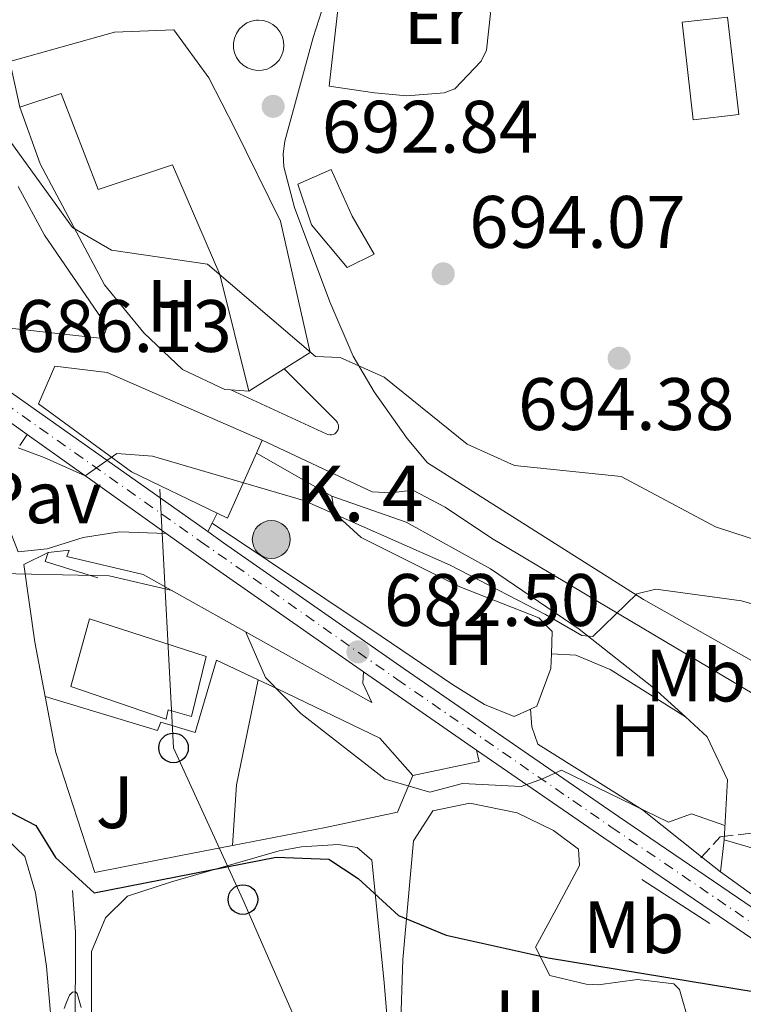
# Model space of a CAD drawing. Units: metres. Extents: x 583487 to 586923, y 4735877 to 4738233.
# Drawn here: x 585592 to 585689, y 4736320 to 4736453 of the extents above; entities that cross this region are included whole.
import ezdxf
from ezdxf.enums import TextEntityAlignment as Align

# ---------------------------------------------------------------- set-up
doc = ezdxf.new("R2010")
doc.units = ezdxf.units.M
doc.header["$MEASUREMENT"] = 0
for name, pattern in [('DGN Style 2', [1.7399219301090239, 1.043953158065414, -0.6959687720436097]), ('DGN Style 3', [2.435890702152634, 1.739921930109024, -0.6959687720436097]), ('DGN Style 4', [2.7856150101045474, 1.391937544087219, -0.6959687720436097, 0.001739921930109024, -0.6959687720436097])]:
    doc.linetypes.add(name, pattern=pattern)
for name, color, linetype, lineweight in [('Acequia sin especificar', 4, 'Continuous', 0), ('Barranco lineal', 142, 'DGN Style 3', 13), ('Carretera', 9, 'Continuous', 0), ('Cota de punto acotado terreno', 7, 'Continuous', 0), ('Curva de nivel directora', 30, 'Continuous', 30), ('Curva de nivel intermedia', 30, 'Continuous', 0), ('Edificio', 1, 'Continuous', 13), ('Eje de carretera', 7, 'DGN Style 4', 0), ('Etiqueta de uso rústico', 92, 'Continuous', 0), ('Hito kilométrico (PK) carretera', 7, 'Continuous', 0), ('Línea  de muro-pared o tapia', 1, 'Continuous', 13), ('Línea blanca (vial)', 7, 'Continuous', 13), ('Línea de asfalto', 7, 'Continuous', 13), ('Línea de cambio de uso (parcela vista)', 92, 'Continuous', 0), ('Línea de muro de contención', 1, 'Continuous', 13), ('Línea de pavimento', 1, 'Continuous', 0), ('Línea de zona ajardinada o verde público', 92, 'Continuous', 0), ('Línea telefónica', 7, 'Continuous', 0), ('Pavimento', 7, 'Continuous', 0), ('Pontón-alcantarilla (pasos de agua)', 1, 'DGN Style 2', 0), ('Poste telefónico', 7, 'Continuous', 0), ('Punto acotado terreno (símbolo)', 7, 'Continuous', 0), ('Texto de Punto Kilométrico carretera', 7, 'Continuous', 0), ('Zona ajardinada', 92, 'Continuous', 0)]:
    doc.layers.add(name, color=color, linetype=linetype, lineweight=lineweight)
doc.styles.add('Style-Arial', font='arial.ttf')

# ---------------------------------------------------------------- blocks, each defined once
blk = doc.blocks.new('5PATER')
at = {"layer": 'Punto acotado terreno (símbolo)', "linetype": 'Continuous', "lineweight": 0}
h = blk.add_hatch(color=51, dxfattribs=at)
edge = h.paths.add_edge_path()
edge.add_ellipse((0, 0), major_axis=(-0.1095731443231308, -0.1110710700762829), ratio=0.9994222409660317, start_angle=0, end_angle=360)
blk = doc.blocks.new('5PTT')
at = {"layer": 'Pontón-alcantarilla (pasos de agua)', "color": 7, "linetype": 'Continuous', "lineweight": 30}
blk.add_circle((2.382683753967285e-05, 4.306399822235108e-05), 0.1995000005932858, dxfattribs=at)
blk = doc.blocks.new('5HITCA')
at = {"layer": 'Edificio', "linetype": 'Continuous', "lineweight": 0}
h = blk.add_hatch(color=1, dxfattribs=at)
edge = h.paths.add_edge_path()
edge.add_arc((0, 0), 0.2558578010358639, 0, 360)
at = {"layer": 'Edificio', "color": 7, "linetype": 'Continuous', "lineweight": 0}
blk.add_circle((0, 0), 0.2558578010358639, dxfattribs=at)

msp = doc.modelspace()

# ---------------------------------------------------------------- linework, layer by layer
at = {"layer": 'Acequia sin especificar', "color": 4, "linetype": 'Continuous', "lineweight": 0}
msp.add_polyline3d([(585598.8399999999, 4736335.15, 672.570000000007), (585599.25, 4736329.52, 670.9499999999971), (585599.1799999997, 4736301.140000001, 666.9100000000036), (585599.5, 4736293.41, 665.5599999999977), (585599.4100000003, 4736283.58, 664.4799999999959), (585598.4900000002, 4736270.100000001, 663.4100000000036), (585598.6299999999, 4736259.16, 662.8699999999953), (585598.6299999999, 4736251.32, 661.5200000000041), (585597.0800000001, 4736226.119999999, 656.3999999999943), (585595.7599999999, 4736209.430000001, 654.5099999999948), (585594.5199999996, 4736202.34, 653.1600000000036), (585591.5700000003, 4736191.92, 651.8099999999977), (585588.5199999996, 4736180.289999999, 649.929999999993), (585583.7100000001, 4736168.52, 648.8500000000058), (585580.1100000005, 4736156.430000001, 647.5), (585574.2000000002, 4736144.199999999, 646.4199999999983), (585568.9299999997, 4736133.859999999, 645.070000000007), (585562.0199999996, 4736121.289999999, 643.9900000000052), (585555.0599999996, 4736113.25, 643.1900000000023)], dxfattribs=at)
at = {"layer": 'Barranco lineal', "color": 142, "linetype": 'DGN Style 3', "lineweight": 13}
msp.add_polyline3d([(585683.5499999998, 4736339.57, 678.9799999999959), (585686.1600000003, 4736342.380000001, 679.6499999999943), (585693.3300000001, 4736343.24, 680.8600000000006), (585702.7199999997, 4736346.300000001, 682.5), (585708.25, 4736347.65, 683.4100000000036)], dxfattribs=at)
at = {"layer": 'Carretera', "color": 9, "linetype": 'Continuous', "lineweight": 0}
msp.add_polyline3d([(585696.0499999997, 4736324.83, 677.1999999999971), (585670.469999998, 4736342.239999999, 679.0800000000017), (585653.3099999985, 4736354.090000001, 681.2299999999959), (585641.5699999994, 4736362.189999999, 682.0500000000029), (585638.0500000012, 4736364.640000001, 682.8399999999965), (585617.2100000003, 4736379.199999998, 684.2100000000064), (585611.4799999994, 4736383.279999999, 684.4600000000064), (585601.5799999975, 4736390.340000001, 685.1600000000036), (585599.4499999996, 4736391.869999999, 685.3000000000029), (585592.7500000007, 4736396.640000002, 685.7100000000064), (585586.480000001, 4736401.109999999, 686.0899999999965), (585569.9299999997, 4736411.7, 687.1399999999994), (585557.7800000013, 4736420.369999998, 687.4700000000012), (585549.2699999998, 4736424.190000001, 689.2299999999959), (585555.829999998, 4736424.55, 688.25), (585587.6700000024, 4736404.29, 686.1300000000047), (585588.2699999993, 4736403.91, 686.0899999999965), (585617.0699999996, 4736383.57, 684.3399999999965), (585619.2100000009, 4736382.060000001, 684.2100000000064), (585643.5599999987, 4736365.060000001, 682.0500000000029), (585672.4499999986, 4736345.119999998, 679.0800000000017), (585698.039999999, 4736327.699999999, 677.1999999999971)], dxfattribs=at)
at = {"layer": 'Curva de nivel directora', "color": 30, "linetype": 'Continuous', "lineweight": 30, "elevation": 675.0000000000001, "flags": 128}
msp.add_lwpolyline([(585538.8800000001, 4736357.060000001), (585575.6800000002, 4736353.380000004), (585593.9100000004, 4736343.920000001), (585596.5399999989, 4736339.58), (585601.7499999991, 4736334.830000001), (585626.3000000004, 4736339.660000001), (585633.3999999993, 4736339.380000002), (585637.369999999, 4736336.779999999), (585642.7800000004, 4736331.779999999), (585649.1900000009, 4736329.12), (585662.9699999985, 4736326.04), (585691.1399999985, 4736321.450000001)], dxfattribs=at)
at = {"layer": 'Curva de nivel intermedia', "color": 30, "linetype": 'Continuous', "lineweight": 0, "flags": 128}
for points, elevation in [([(585692.2400000005, 4736381.98), (585685.5199999993, 4736384.190000001), (585672.8000000011, 4736391.01), (585658.4199999999, 4736392.480000001), (585652.0400000007, 4736395.369999998), (585640.8700000015, 4736404.390000001), (585634.9100000003, 4736407.05), (585631.5900000011, 4736407.190000001), (585617.0199999999, 4736419.619999997), (585604.1200000007, 4736421.529999998), (585598.8500000001, 4736424.59), (585590.5399999997, 4736436.08), (585586.4500000017, 4736439.27), (585579.5500000016, 4736440.499999999), (585565.100000001, 4736440.289999999), (585550.7900000014, 4736438.189999999), (585543.6800000013, 4736437.850000001), (585536.7900000003, 4736439.079999999), (585530.2700000004, 4736441.86), (585524.0800000011, 4736445.419999998)], 690), ([(585591.5099999999, 4736394.850000001), (585595.01, 4736393.569999998), (585600.5399999999, 4736391.07), (585604.8400000003, 4736394.09), (585609.6100000002, 4736393.739999998), (585630.0300000008, 4736387.730000001), (585649.7600000009, 4736379.050000002), (585662.6100000008, 4736372.390000001), (585667.4900000002, 4736369.529999999), (585669.0000000013, 4736369.42), (585674.9000000021, 4736375.140000001), (585677.4600000014, 4736375.770000001), (585689.0100000006, 4736374.199999999), (585695.780000001, 4736372.27)], 685.0000000000001), ([(585583.9700000006, 4736385.679999999), (585587.0000000015, 4736377.930000001), (585603.800000001, 4736377.580000001), (585612.3000000014, 4736375.59)], 680), ([(585622.1500000019, 4736370.07), (585624.8499999997, 4736363.869999998), (585629.6399999997, 4736359), (585641.0100000001, 4736350.159999999), (585646.9900000015, 4736348.389999999), (585651.4200000016, 4736349.560000001), (585659.3000000005, 4736349.189999999), (585662.1799999995, 4736350.189999999), (585664.740000001, 4736351.369999998), (585679.1700000013, 4736344.34), (585682.2600000004, 4736345.499999999), (585686.7900000011, 4736343.900000001)], 680), ([(585597.7100000002, 4736319.220000001), (585598.1000000013, 4736320.17), (585598.4299999999, 4736321.02), (585598.8600000013, 4736321.429999999), (585599.2300000001, 4736321.46), (585599.4700000016, 4736321.23), (585599.7500000009, 4736320.289999999), (585600.0300000003, 4736319.359999998)], 670.0000000000001)]:
    msp.add_lwpolyline(points, dxfattribs=dict(at, elevation=elevation))
at = {"layer": 'Edificio', "color": 1, "linetype": 'Continuous', "lineweight": 13, "extrusion": (0.1279607922300338, 0.01459628808622926, 0.9916718126608047), "elevation": 144771.2441626429, "flags": 128}
msp.add_lwpolyline([(4639544.809704176, -1109305.676324575), (4639544.807815284, -1109299.464690616), (4639558.04309012, -1109299.464690616), (4639558.044979014, -1109305.676324575), (4639544.809704176, -1109305.676324575)], close=True, dxfattribs=at)
at = {"layer": 'Edificio', "color": 51, "linetype": 'Continuous', "lineweight": 13, "extrusion": (0.1279607922300338, 0.01459628808622926, 0.9916718126608047), "elevation": 144771.2441626429, "flags": 128}
msp.add_lwpolyline([(4639544.807815284, -1109299.464690616), (4639558.04309012, -1109299.464690616), (4639558.044979014, -1109305.676324575), (4639544.809704176, -1109305.676324575), (4639544.807815284, -1109299.464690616)], dxfattribs=at)
at = {"layer": 'Edificio', "color": 51, "linetype": 'Continuous', "lineweight": 13, "extrusion": (-0.04500301695792769, -0.02830378424743958, 0.9985858121673664), "elevation": -159719.4603080939, "flags": 128}
msp.add_lwpolyline([(-3697582.742774145, 3013116.080388701), (-3697582.742774145, 3013110.437437345)], dxfattribs=at)
at = {"layer": 'Edificio', "color": 51, "linetype": 'Continuous', "lineweight": 13, "extrusion": (0.02758381117373874, 0.06233224853310847, 0.99767420742141), "elevation": 312076.4929394441, "flags": 128}
msp.add_lwpolyline([(1381170.919175413, -4557562.661297307), (1381170.919175413, -4557560.754100412)], dxfattribs=at)
at = {"layer": 'Edificio', "color": 51, "linetype": 'Continuous', "lineweight": 13, "extrusion": (-0.01633627455533217, 0.08334820400351114, 0.9963865730844842), "elevation": 385894.8070524636, "flags": 128}
msp.add_lwpolyline([(-1485690.092398616, -4518870.989525602), (-1485684.598017671, -4518863.10105439), (-1485683.345136517, -4518864.042961401)], dxfattribs=at)
at = {"layer": 'Edificio', "color": 1, "linetype": 'Continuous', "lineweight": 13}
for points in [[(585617.2000000002, 4736444.76, 696.8399999999965), (585620.7199999997, 4736437.939999999, 696.029999999999), (585626.8600000005, 4736425.439999999, 695.7599999999948), (585630.8899999997, 4736407.720000001, 694.9499999999971), (585627.3700000001, 4736405.5, 694.7200000000012), (585622.5999999996, 4736402.5, 694.4199999999983), (585618.7199999997, 4736418.230000001, 695.4900000000052), (585612.3300000001, 4736433.029999999, 695.2200000000012), (585602.29, 4736429.689999999, 697.9199999999983), (585597.3200000003, 4736442.65, 697.6499999999943), (585591.7400000002, 4736440.810000001, 694.4199999999983), (585590.3899999997, 4736446.99, 694.9499999999971), (585604.4900000002, 4736450.930000001, 696.8399999999965), (585612.5, 4736451.26, 697.1100000000006)], [(585639.4900000002, 4736420.970000001, 696.0800000000017), (585635.8700000001, 4736419.16, 696.0800000000017), (585631.04, 4736424.949999999, 695.8099999999977), (585629.2000000002, 4736430.439999999, 695.8099999999977), (585633.7100000001, 4736432.380000001, 696.0800000000017), (585636.5499999998, 4736426.119999999, 696.0800000000017)], [(585623.6299999999, 4736394.130000001, 694.279999999999), (585619.75, 4736385.359999999, 694.9499999999971), (585618.3399999999, 4736386.039999999, 694.8699999999953), (585606.8200000003, 4736391.609999999, 694.1499999999943), (585594.25, 4736400.810000001, 692.529999999999), (585596.4500000002, 4736405.859999999, 692.529999999999), (585603.5199999996, 4736405, 692.529999999999), (585624.4000000004, 4736395.869999999, 694.1499999999943)], [(585616.8700000001, 4736366.730000001, 682.0099999999948), (585614.9000000004, 4736358.609999999, 682.0099999999948), (585611.7199999997, 4736359.51, 684.4400000000023), (585611.4600000001, 4736358.24, 684.4400000000023), (585598.5999999996, 4736362.640000001, 684.7100000000064), (585601.1500000004, 4736371.77, 684.7100000000064)]]:
    msp.add_polyline3d(points, close=True, dxfattribs=at)
at = {"layer": 'Edificio', "color": 51, "linetype": 'Continuous', "lineweight": 13}
for points in [[(585591.7400000002, 4736440.810000001, 694.4199999999983), (585590.3899999997, 4736446.99, 694.9499999999971), (585604.4900000002, 4736450.930000001, 696.8399999999965), (585612.5, 4736451.26, 697.1100000000006), (585617.2000000002, 4736444.76, 696.8399999999965), (585620.7199999997, 4736437.939999999, 696.029999999999), (585626.8600000005, 4736425.439999999, 695.7599999999948), (585630.8899999997, 4736407.720000001, 694.9499999999971), (585627.3700000001, 4736405.5, 694.7200000000012)], [(585622.5999999996, 4736402.5, 694.4199999999983), (585618.7199999997, 4736418.230000001, 695.4900000000052), (585612.3300000001, 4736433.029999999, 695.2200000000012), (585602.29, 4736429.689999999, 697.9199999999983), (585597.3200000003, 4736442.65, 697.6499999999943), (585591.7400000002, 4736440.810000001, 694.4199999999983)], [(585635.8700000001, 4736419.16, 696.0800000000017), (585631.04, 4736424.949999999, 695.8099999999977), (585629.2000000002, 4736430.439999999, 695.8099999999977), (585633.7100000001, 4736432.380000001, 696.0800000000017), (585636.5499999998, 4736426.119999999, 696.0800000000017), (585639.4900000002, 4736420.970000001, 696.0800000000017), (585635.8700000001, 4736419.16, 696.0800000000017)], [(585618.3399999999, 4736386.039999999, 694.8699999999953), (585606.8200000003, 4736391.609999999, 694.1499999999943), (585594.25, 4736400.810000001, 692.529999999999), (585596.4500000002, 4736405.859999999, 692.529999999999), (585603.5199999996, 4736405, 692.529999999999), (585624.4000000004, 4736395.869999999, 694.1499999999943)], [(585614.9000000004, 4736358.609999999, 682.0099999999948), (585611.7199999997, 4736359.51, 684.4400000000023), (585611.4600000001, 4736358.24, 684.4400000000023), (585598.5999999996, 4736362.640000001, 684.7100000000064), (585601.1500000004, 4736371.77, 684.7100000000064), (585616.8700000001, 4736366.730000001, 682.0099999999948), (585614.9000000004, 4736358.609999999, 682.0099999999948)]]:
    msp.add_polyline3d(points, dxfattribs=at)
at = {"layer": 'Eje de carretera', "color": 7, "linetype": 'DGN Style 4', "lineweight": 0}
msp.add_polyline3d([(585554.949999999, 4736423.16, 688.25), (585587.3500000001, 4736402.550000002, 686.0899999999967), (585616.1200000013, 4736382.230000002, 684.3300000000017), (585642.5700000002, 4736363.640000002, 682.0500000000029), (585671.4699999989, 4736343.7, 679.0800000000017), (585697.0500000005, 4736326.280000002, 677.1999999999972)], dxfattribs=at)
at = {"layer": 'Línea  de muro-pared o tapia', "color": 1, "linetype": 'Continuous', "lineweight": 13, "elevation": 694.1900000000023, "flags": 128}
msp.add_lwpolyline([(585633.4500000002, 4736443.640000001), (585634.7300000004, 4736455.15)], dxfattribs=at)
at = {"layer": 'Línea  de muro-pared o tapia', "color": 1, "linetype": 'Continuous', "lineweight": 13, "extrusion": (0.2350763582131769, -0.2669707454855823, 0.9345938833868443), "elevation": -1126177.018020413, "flags": 128}
msp.add_lwpolyline([(3569552.639392444, 2960780.245952211), (3569548.777827026, 2960787.04912151), (3569549.892675611, 2960787.723815986)], dxfattribs=at)
at = {"layer": 'Línea  de muro-pared o tapia', "color": 1, "linetype": 'Continuous', "lineweight": 13, "extrusion": (0.03996273774687217, -0.2448024152837802, 0.9687490681611015), "elevation": -1135413.707104434, "flags": 128}
msp.add_lwpolyline([(1341034.360336681, 4437193.664449749), (1341037.188405255, 4437193.543502891), (1341036.750545648, 4437192.696874895)], dxfattribs=at)
at = {"layer": 'Línea  de muro-pared o tapia', "color": 1, "linetype": 'Continuous', "lineweight": 13, "extrusion": (-0.01945451034949849, -0.0461695556732829, 0.9987441585090714), "elevation": -229387.1940011689, "flags": 128}
msp.add_lwpolyline([(-1299464.721444717, 4586367.926197622), (-1299464.721444716, 4586362.537078954)], dxfattribs=at)
at = {"layer": 'Línea  de muro-pared o tapia', "color": 1, "linetype": 'Continuous', "lineweight": 13, "extrusion": (0.04146331451752248, -0.02702154670529398, 0.9987745639346622), "elevation": -103019.9933324604, "flags": 128}
msp.add_lwpolyline([(4287841.918826592, 2092773.207558318), (4287841.918826592, 2092762.296508871)], dxfattribs=at)
at = {"layer": 'Línea  de muro-pared o tapia', "color": 1, "linetype": 'Continuous', "lineweight": 13}
for points in [[(585591.54, 4736430.130000001, 690.7200000000012), (585595.0700000003, 4736423.550000001, 690.179999999993), (585602.8200000003, 4736412.26, 689.3699999999953), (585603.4500000002, 4736410.939999999, 689.3699999999953), (585602.9400000004, 4736409.609999999, 689.3699999999953)], [(585686.6799999997, 4736341.980000001, 682.0899999999965), (585691.0099999999, 4736340.710000001, 682.6300000000047), (585707.1799999997, 4736345.560000001, 682.6300000000047), (585711.1399999997, 4736330.15, 681.279999999999), (585718.79, 4736319.32, 679.1300000000047), (585715.0599999996, 4736317.17, 677.779999999999)]]:
    msp.add_polyline3d(points, dxfattribs=at)
at = {"layer": 'Línea blanca (vial)', "color": 7, "linetype": 'Continuous', "lineweight": 13, "extrusion": (0.1182442517246824, 0.08228555497255811, 0.9895692923575026), "elevation": 459659.004685422, "flags": 128}
msp.add_lwpolyline([(3553244.677419327, -3152738.410233031), (3553209.860805902, -3152753.125905963), (3553209.206178204, -3152753.404226938), (3553176.060343767, -3152765.552138668)], dxfattribs=at)
at = {"layer": 'Línea blanca (vial)', "color": 7, "linetype": 'Continuous', "lineweight": 13, "extrusion": (0.08789933603753163, 0.03867675854704845, 0.9953782271440613), "elevation": 235344.2239458589, "flags": 128}
msp.add_lwpolyline([(4099429.760539372, -2432213.231835053), (4099436.37720812, -2432209.274829286), (4099452.735827372, -2432198.340997559)], dxfattribs=at)
at = {"layer": 'Línea blanca (vial)', "color": 7, "linetype": 'Continuous', "lineweight": 13, "extrusion": (0.555266822950427, 0.7487723283971534, 0.3619651303057311), "elevation": 3871891.149579445, "flags": 128}
msp.add_lwpolyline([(2350843.428874725, -1502703.062148409), (2350868.841139087, -1502701.077577929), (2350875.87397851, -1502700.702118649)], dxfattribs=at)
at = {"layer": 'Línea blanca (vial)', "color": 7, "linetype": 'Continuous', "lineweight": 13, "extrusion": (0.5612833091901401, 0.7671078090132676, 0.310655204648868), "elevation": 3962223.14305542, "flags": 128}
msp.add_lwpolyline([(2324171.050586812, -1294239.939565696), (2324185.308258856, -1294238.666581853), (2324189.595756386, -1294238.340445496)], dxfattribs=at)
at = {"layer": 'Línea blanca (vial)', "color": 7, "linetype": 'Continuous', "lineweight": 13}
for points in [[(585611.4799999989, 4736383.28, 684.5599999999977), (585601.579999997, 4736390.340000002, 685.1600000000037), (585599.4499999991, 4736391.87, 685.300000000003), (585592.7500000002, 4736396.640000002, 685.7100000000064)], [(585617.069999999, 4736383.570000002, 684.3399999999967), (585619.2100000003, 4736382.060000002, 684.2100000000064), (585643.5599999982, 4736365.060000001, 682.0500000000029), (585672.449999998, 4736345.119999999, 679.0800000000017), (585698.0399999986, 4736327.7, 677.1999999999972), (585718.5500000007, 4736313.310000001, 675.5800000000017), (585720.8999999977, 4736311.710000002, 675.3200000000071)], [(585725.3700000002, 4736304.420000001, 674.6000000000058), (585716.5599999992, 4736310.430000002, 675.5800000000017), (585696.0499999991, 4736324.83, 677.1999999999972), (585670.4699999975, 4736342.24, 679.0800000000017), (585653.3099999981, 4736354.090000001, 680.8399999999967)]]:
    msp.add_polyline3d(points, dxfattribs=at)
at = {"layer": 'Línea de asfalto', "color": 7, "linetype": 'Continuous', "lineweight": 13, "extrusion": (0.04184754400923801, 0.0818756294927611, 0.9957636086720378), "elevation": 412982.4597709133, "flags": 128}
msp.add_lwpolyline([(1634126.791777838, -4464905.054346859), (1634126.791777838, -4464903.531783232)], dxfattribs=at)
at = {"layer": 'Línea de asfalto', "color": 7, "linetype": 'Continuous', "lineweight": 13, "extrusion": (0.04355488514897699, 0.08410598522392439, 0.9955044727318771), "elevation": 424545.9543092581, "flags": 128}
msp.add_lwpolyline([(1658021.41672017, -4454998.781839544), (1658021.41672017, -4454997.514874668)], dxfattribs=at)
at = {"layer": 'Línea de asfalto', "color": 7, "linetype": 'Continuous', "lineweight": 13}
for points in [[(585719.3799999978, 4736346.470000002, 681.7500000000001), (585709.3299999984, 4736352.990000002, 681.7500000000001), (585703.9100000003, 4736358.330000001, 682.1499999999944), (585696.2500000005, 4736362.850000001, 682.320000000007), (585675.8200000008, 4736374.380000002, 685.0700000000071), (585646.6999999986, 4736392.850000001, 688.5800000000017), (585643.9499999994, 4736396.119999999, 689.0599999999977), (585639.4899999979, 4736402.42, 689.4600000000064), (585636.6600000004, 4736407.220000002, 690.2200000000014), (585633.5500000012, 4736414.560000001, 691.1799999999931), (585628.769999998, 4736427.28, 692.550000000003), (585627.3099999984, 4736432.74, 692.5000000000001), (585627.2300000002, 4736434.510000001, 692.5599999999977), (585627.4699999995, 4736436.220000001, 692.6499999999944), (585631.2899999993, 4736450.230000001, 692.8800000000048), (585632.9099999998, 4736455.24, 693.3399999999967), (585635.8700000015, 4736461.240000002, 693.3200000000071), (585639.3899999995, 4736466.670000001, 693.429999999993), (585644.0499999999, 4736472.630000002, 693.7700000000043), (585648.4699999989, 4736475.2, 693.8899999999994), (585657.3299999969, 4736475.7, 694.4199999999984)], [(585623.73, 4736445.77, 693.1199999999953), (585623.0599999971, 4736445.87, 693.1000000000058), (585622.4200000024, 4736446.109999999, 693.0800000000017), (585621.8500000001, 4736446.470000002, 693.0500000000029), (585621.3599999984, 4736446.940000001, 693.0200000000042), (585620.9699999972, 4736447.500000002, 692.9799999999959), (585620.699999999, 4736448.120000001, 692.9499999999972), (585620.5499999992, 4736448.78, 692.9199999999984), (585620.5499999992, 4736449.460000002, 692.8899999999994), (585620.6700000021, 4736450.130000004, 692.8600000000009), (585620.9299999992, 4736450.760000001, 692.8399999999965), (585621.3099999992, 4736451.320000002, 692.820000000007), (585621.7899999976, 4736451.800000002, 692.8099999999978), (585622.3599999998, 4736452.170000001, 692.8000000000029), (585622.9899999978, 4736452.430000001, 692.8000000000029), (585623.6600000006, 4736452.550000001, 692.8099999999978), (585623.9299999988, 4736452.560000002, 692.820000000007), (585624.6099999984, 4736452.49, 692.8399999999965), (585625.2600000009, 4736452.290000002, 692.8600000000009), (585625.850000001, 4736451.960000001, 692.8899999999994), (585626.3699999996, 4736451.529999999, 692.9199999999984), (585626.7899999976, 4736450.99, 692.9499999999972), (585627.1000000006, 4736450.390000002, 692.9799999999959), (585627.2800000015, 4736449.730000001, 693.0200000000042), (585627.3299999986, 4736449.060000001, 693.0500000000029), (585627.239999997, 4736448.380000004, 693.0800000000017), (585627.02, 4736447.740000002, 693.1000000000058), (585626.6800000003, 4736447.160000003, 693.1199999999953), (585626.230000001, 4736446.65, 693.1300000000048), (585625.6799999991, 4736446.240000002, 693.1399999999996), (585625.0699999988, 4736445.95, 693.1399999999996), (585624.4099999995, 4736445.790000002, 693.1300000000048), (585623.73, 4736445.77, 693.1199999999953)], [(585627.370000001, 4736405.5, 689.6499999999943), (585634.4400000009, 4736398.45, 689.1399999999994), (585634.5799999973, 4736398.250000002, 689.1600000000036), (585634.6700000011, 4736398.03, 689.1600000000036), (585634.7199999981, 4736397.790000001, 689.1600000000036), (585634.7100000014, 4736397.550000002, 689.1600000000036), (585634.6499999987, 4736397.310000001, 689.1399999999994), (585634.5399999992, 4736397.100000001, 689.1100000000006), (585634.3899999994, 4736396.91, 689.0800000000019), (585634.1999999996, 4736396.760000001, 689.0399999999936), (585633.9800000004, 4736396.66, 689), (585633.7500000002, 4736396.600000001, 688.9600000000065), (585633.510000001, 4736396.590000001, 688.9199999999983), (585633.2699999998, 4736396.640000002, 688.8800000000047), (585633.0500000007, 4736396.74, 688.8399999999967), (585620.1999999983, 4736402.680000001, 688.0399999999936)], [(585624.3999999983, 4736395.869999999, 688.3000000000029), (585639.2499999988, 4736388.910000001, 688.8399999999967), (585641.7499999999, 4736388.779999999, 688.6199999999953), (585644.7199999982, 4736389.160000001, 688.570000000007), (585649.0599999991, 4736386.860000002, 688.100000000006), (585655.3199999997, 4736382.67, 687.229999999996), (585669.6600000006, 4736374.120000001, 685.3399999999967), (585698.3400000002, 4736357.07, 682.3699999999953), (585701.8999999987, 4736354.930000001, 682.100000000006), (585704.3099999982, 4736353.020000001, 682.100000000006), (585707.2699999998, 4736349.430000001, 681.5599999999977), (585708.2499999988, 4736347.650000001, 681.3500000000058)]]:
    msp.add_polyline3d(points, dxfattribs=at)
at = {"layer": 'Línea de cambio de uso (parcela vista)', "color": 92, "linetype": 'Continuous', "lineweight": 0}
for points in [[(585634.7300000004, 4736455.15, 693.6499999999943), (585638.9400000004, 4736462.82, 693.6499999999943), (585642.7000000002, 4736466.050000001, 694.0500000000029), (585645.0599999996, 4736467.210000001, 694.1900000000023), (585649.2599999999, 4736467.380000001, 693.9199999999983), (585652.1799999997, 4736463.66, 693.9199999999983), (585654.0700000003, 4736458.880000001, 693.9199999999983), (585655.1799999997, 4736453.430000001, 693.9199999999983), (585654.6600000003, 4736448.52, 694.1499999999943), (585653.9400000004, 4736447.01, 694.1900000000023), (585650.4000000004, 4736443.27, 694.1900000000023), (585648.9199999999, 4736442.74, 694.1900000000023), (585643.9000000004, 4736442.33, 694.3500000000058), (585639.5300000003, 4736442.730000001, 694.1900000000023), (585633.4500000002, 4736443.640000001, 693.3800000000047)], [(585633.7800000003, 4736388.34, 685.3300000000017), (585634.1399999997, 4736386.029999999, 685.3300000000017), (585637.7699999996, 4736382.77, 685.3300000000017), (585651.0599999996, 4736376.09, 684.7899999999936), (585661.7100000001, 4736371.92, 684.5200000000041), (585663.5099999999, 4736370.07, 684.5200000000041), (585663.3899999997, 4736367.050000001, 684.3999999999943)], [(585660.5800000001, 4736359.609999999, 683.4400000000023), (585658.3600000005, 4736358.630000001, 683.4400000000023), (585654.3600000005, 4736360.230000001, 683.4400000000023), (585650.0800000001, 4736362.930000001, 683.4400000000023), (585640.4400000004, 4736369.439999999, 683.5399999999936), (585617.6500000004, 4736384.689999999, 684.7899999999936)], [(585663.3899999997, 4736367.050000001, 684.3999999999943), (585663.3099999996, 4736365.08, 684.320000000007), (585661.4299999997, 4736359.99, 683.4400000000023), (585660.5800000001, 4736359.609999999, 683.4400000000023)], [(585663.3899999997, 4736367.050000001, 682.0899999999965), (585666.7000000002, 4736366.880000001, 682.0899999999965), (585671.3099999996, 4736364.939999999, 681.8600000000006), (585681.4699999997, 4736358.550000001, 681.0099999999948)], [(585686.1900000004, 4736337.66, 679.3899999999994), (585683.6500000004, 4736339.680000001, 679.6499999999943), (585675.6900000004, 4736346.029999999, 680.4700000000012), (585661.5499999998, 4736354.9, 681.5500000000029), (585660.75, 4736357.210000001, 681.279999999999), (585660.5800000001, 4736359.609999999, 681.279999999999)], [(585643.0700000003, 4736316.220000001, 673.7299999999959), (585643.3799999999, 4736325.83, 674.5399999999936), (585644.8300000001, 4736341.859999999, 676.6999999999971), (585647.4199999999, 4736345.869999999, 677.2299999999959), (585652.3899999997, 4736346.92, 677.2299999999959), (585658.79, 4736345.609999999, 677.2299999999959), (585663.6900000004, 4736343.220000001, 677.2299999999959), (585667.04, 4736340.720000001, 677.2299999999959), (585667.1799999997, 4736338.52, 677.2299999999959), (585664.0599999996, 4736332.619999999, 676.6999999999971), (585661.25, 4736327.5, 675.0800000000017), (585663.1799999997, 4736323.66, 674.5399999999936), (585668.0800000001, 4736322.52, 674.3099999999977), (585669.7100000001, 4736322.430000001, 674.2700000000041)], [(585498.5499999998, 4736310.49, 668.25), (585501.1900000004, 4736319.83, 670.4100000000036), (585502.9800000004, 4736324.430000001, 671.070000000007), (585506.8600000005, 4736332.710000001, 671.9199999999983), (585508.4000000004, 4736334.609999999, 672.029999999999), (585513.0300000003, 4736336.560000001, 672.0200000000041), (585523.9699999997, 4736337.480000001, 672.2700000000041), (585544.3300000001, 4736340.060000001, 672.3000000000029), (585568.5999999996, 4736342.15, 672.570000000007), (585584.04, 4736344.01, 672.8399999999965), (585588.7999999998, 4736343.189999999, 672.8399999999965), (585592.4199999999, 4736339.74, 672.8399999999965), (585593.8499999996, 4736334.810000001, 672.3300000000017), (585595.3600000005, 4736324.880000001, 670.7200000000012), (585596.3700000001, 4736312.850000001, 669.1600000000036)], [(585641.6500000004, 4736312.970000001, 672.029999999999), (585640.8499999996, 4736322.730000001, 674.0500000000029), (585639.2100000001, 4736339.220000001, 675.5399999999936), (585637.2000000002, 4736340.960000001, 675.5399999999936), (585634.6500000004, 4736341.369999999, 675.2700000000041), (585629.7000000002, 4736341.039999999, 674.7599999999948), (585626.7100000001, 4736340.49, 674.4600000000064), (585612.1900000004, 4736336.32, 673.6499999999943), (585606.25, 4736334.359999999, 672.570000000007), (585603.3099999996, 4736331.449999999, 672.3000000000029), (585601.4000000004, 4736326.92, 671.2899999999936), (585601.3899999997, 4736318.07, 669.8800000000047)], [(585669.7100000001, 4736322.430000001, 674.2700000000041), (585675, 4736323.119999999, 674.2899999999936), (585679.8899999997, 4736322.550000001, 674.3000000000029), (585680.6500000004, 4736321.800000001, 674.2700000000041), (585682.0700000003, 4736316.930000001, 673.8600000000006)]]:
    msp.add_polyline3d(points, dxfattribs=at)
at = {"layer": 'Línea de muro de contención', "color": 1, "linetype": 'Continuous', "lineweight": 13, "extrusion": (0.08258255483925765, -0.006193691614421015, 0.9965649802297925), "elevation": 19713.39603325689, "flags": 128}
msp.add_lwpolyline([(4766935.988301178, -228898.4637823807), (4766935.988301178, -228900.8788186117)], dxfattribs=at)
at = {"layer": 'Línea de muro de contención', "color": 1, "linetype": 'Continuous', "lineweight": 13, "extrusion": (0.02006471591645291, -0.0114457837603157, 0.9997331650041947), "elevation": -41773.26490555593, "flags": 128}
msp.add_lwpolyline([(4404259.424785652, 1837699.316531915), (4404259.424785652, 1837687.62809746)], dxfattribs=at)
at = {"layer": 'Línea de muro de contención', "color": 1, "linetype": 'Continuous', "lineweight": 13, "flags": 128}
for points, elevation in [([(585598.0800000001, 4736380.189999999), (585608.3799999999, 4736377.789999999), (585639.2000000002, 4736360.52)], 681.7700000000041), ([(585686.6799999997, 4736341.980000001), (585686.1900000004, 4736337.66)], 679.929999999993)]:
    msp.add_lwpolyline(points, dxfattribs=dict(at, elevation=elevation))
at = {"layer": 'Línea de muro de contención', "color": 1, "linetype": 'Continuous', "lineweight": 13, "extrusion": (0.1293108140100536, -0.7659196342277217, 0.6297982433164848), "elevation": -3551502.353403029, "flags": 128}
msp.add_lwpolyline([(1365930.254715612, 2880441.864042588), (1365943.050514467, 2880442.314632935), (1365952.951565007, 2880443.009829472)], dxfattribs=at)
at = {"layer": 'Línea de muro de contención', "color": 1, "linetype": 'Continuous', "lineweight": 13, "extrusion": (0.580522885571795, 0.8053555087674149, 0.1199820145912511), "elevation": 4154521.442293099, "flags": 128}
msp.add_lwpolyline([(2294441.702536857, -501410.0758684884), (2294422.053015234, -501410.0758684884), (2294406.301272981, -501412.2415129623)], dxfattribs=at)
at = {"layer": 'Línea de muro de contención', "color": 1, "linetype": 'Continuous', "lineweight": 13}
for points in [[(585591.7400000002, 4736440.810000001, 691.529999999999), (585594.4900000002, 4736433.16, 691.2599999999948), (585603.1799999997, 4736416.84, 690.179999999993), (585608.4800000004, 4736410.369999999, 689.9100000000036), (585613.6699999999, 4736405.41, 689.9100000000036), (585619.3600000005, 4736402.74, 689.6399999999994), (585620.2000000002, 4736402.680000001, 689.570000000007)], [(585575.8200000003, 4736416.619999999, 689.6399999999994), (585580.3700000001, 4736413.67, 688.8300000000017), (585586.3200000003, 4736411.460000001, 689.1000000000058), (585602.9400000004, 4736409.609999999, 688.8300000000017)], [(585633.7800000003, 4736388.34, 688.0200000000041), (585643.8099999996, 4736384.850000001, 688.0200000000041), (585655.2000000002, 4736378.550000001, 686.4100000000036), (585667.1500000004, 4736370.41, 685.0599999999977), (585677.1500000004, 4736362.5, 683.1699999999983), (585681.4699999997, 4736358.550000001, 682.529999999999)], [(585595.5700000003, 4736380.730000001, 681.279999999999), (585592.29, 4736379.130000001, 680.75), (585593.75, 4736368.640000001, 679.3999999999943), (585595.1500000004, 4736361.289999999, 679.2599999999948)], [(585595.1500000004, 4736361.289999999, 679.2599999999948), (585596.5999999996, 4736353.75, 679.1300000000047), (585601.8499999996, 4736337.560000001, 678.320000000007), (585613.2199999997, 4736339.83, 678.320000000007), (585620.3899999997, 4736341.210000001, 678.5099999999948)], [(585681.4699999997, 4736358.550000001, 682.529999999999), (585684.3899999997, 4736355.880000001, 682.0899999999965), (585687.1200000001, 4736350.08, 681.5500000000029), (585686.6799999997, 4736341.980000001, 681.5500000000029)]]:
    msp.add_polyline3d(points, dxfattribs=at)
at = {"layer": 'Línea de pavimento', "color": 1, "linetype": 'Continuous', "lineweight": 0, "extrusion": (-0.1262001285745639, -0.1831139122293658, 0.9749578568819371), "elevation": -940533.4606107135, "flags": 128}
msp.add_lwpolyline([(-2205604.361515016, 4126386.247734146), (-2205604.361515016, 4126388.091344735)], dxfattribs=at)
at = {"layer": 'Línea de pavimento', "color": 1, "linetype": 'Continuous', "lineweight": 0, "extrusion": (0.06528753435511084, -0.1749213181315328, 0.9824154265487474), "elevation": -789585.4491214833, "flags": 128}
msp.add_lwpolyline([(2204864.490635848, 4158274.857604936), (2204863.864318235, 4158273.411497661), (2204864.127367672, 4158270.519283112)], dxfattribs=at)
at = {"layer": 'Línea de pavimento', "color": 1, "linetype": 'Continuous', "lineweight": 0, "elevation": 681.2299999999959, "flags": 128}
msp.add_lwpolyline([(585653.3099999996, 4736354.09), (585653.6600000003, 4736352.539999999), (585644.7400000002, 4736350.66)], dxfattribs=at)
at = {"layer": 'Línea de pavimento', "color": 1, "linetype": 'Continuous', "lineweight": 0}
for points in [[(585611.4800000004, 4736383.279999999, 684.4600000000064), (585605.1799999997, 4736383.529999999, 683.6499999999943), (585600.2699999996, 4736382.75, 682.7400000000052), (585595.4500000002, 4736381.25, 681.7100000000064), (585591.5199999996, 4736380.810000001, 681.2200000000012), (585590.1500000004, 4736384.430000001, 682.029999999999), (585585.5, 4736385.27, 682.570000000007)], [(585623.8700000001, 4736363.57, 679.3300000000017), (585618.25, 4736366.210000001, 679.6100000000006), (585615.4000000004, 4736356.449999999, 679.6100000000006), (585610.7400000002, 4736357.83, 679.6100000000006), (585610.3099999996, 4736356.720000001, 679.6100000000006), (585595.1500000004, 4736361.289999999, 679.3399999999965)], [(585623.8700000001, 4736363.57, 679.3300000000017), (585626.4699999997, 4736362.34, 680.1499999999943), (585640.2599999999, 4736355.680000001, 681.5), (585644.7400000002, 4736350.66, 681.2299999999959)]]:
    msp.add_polyline3d(points, dxfattribs=at)
at = {"layer": 'Línea de zona ajardinada o verde público', "color": 92, "linetype": 'Continuous', "lineweight": 0, "elevation": 679.3300000000017, "flags": 128}
msp.add_lwpolyline([(585623.8700000001, 4736363.57), (585620.9600000001, 4736349.390000001), (585620.3899999997, 4736341.210000001)], dxfattribs=at)
at = {"layer": 'Línea telefónica', "color": 7, "linetype": 'Continuous', "lineweight": 0}
msp.add_polyline3d([(585846.4499999983, 4735905.880000001, 601.8000000000029), (585827.4200000024, 4735923.369999999, 604.0099999999948), (585762.6099999989, 4735991.189999999, 615.1499999999943), (585738.899999998, 4736018.659999999, 619.6000000000058), (585710.2299999996, 4736062.5, 625.8600000000006), (585682.1800000004, 4736096.990000002, 638.9400000000023), (585659.7399999992, 4736125.050000002, 648.820000000007), (585668.4613846432, 4736150.434013195, 650.2771999999968), (585671.5900000001, 4736159.54, 650.8000000000029), (585669.1800000005, 4736207.069999999, 657.8999999999943), (585657.3299999974, 4736241.560000001, 660.5500000000029), (585646.109999999, 4736273.710000001, 665.2100000000064), (585637.3899999995, 4736298.26, 668.7599999999948), (585621.8099999982, 4736333.92, 674.4700000000012), (585612.4600000005, 4736354.380000001, 679.4799999999959), (585610.61, 4736389.259999999, 684.7899999999936)], dxfattribs=at)

# ---------------------------------------------------------------- block references
at = {"layer": 'Hito kilométrico (PK) carretera', "color": 7, "linetype": 'Continuous', "lineweight": 0, "xscale": 10, "yscale": 10, "zscale": 10}
msp.add_blockref('5HITCA', (585625.6400000014, 4736382.49, 684.6399999999994), dxfattribs=at)
at = {"layer": 'Poste telefónico', "color": 7, "linetype": 'Continuous', "lineweight": 0, "xscale": 10, "yscale": 10, "zscale": 10}
for p in [(585612.4600000005, 4736354.380000001, 679.4799999999959), (585621.8099999982, 4736333.92, 674.4700000000012)]:
    msp.add_blockref('5PTT', p, dxfattribs=at)
at = {"layer": 'Punto acotado terreno (símbolo)', "color": 7, "linetype": 'Continuous', "lineweight": 0, "xscale": 10, "yscale": 10, "zscale": 10}
for p in [(585625.8899999991, 4736440.920000001, 692.839999999997), (585648.8199999998, 4736418.33, 694.070000000007), (585672.5199999994, 4736406.939999999, 694.3800000000047), (585637.3199999998, 4736367.33, 682.4999999999995)]:
    msp.add_blockref('5PATER', p, dxfattribs=at)

# ---------------------------------------------------------------- texts
at = {"layer": 'Cota de punto acotado terreno', "color": 7, "linetype": 'Continuous', "lineweight": 0, "style": 'Style-Arial'}
for s, p in [('692.84', (585632.4499999997, 4736434.670000001, 692.8399999999965)), ('694.07', (585652.3200000004, 4736421.83, 694.070000000007)), ('686.13', (585591.1700000025, 4736407.790000001, 686.1300000000047)), ('694.38', (585658.8999999987, 4736397.260000001, 694.3800000000047)), ('682.50', (585640.8200000004, 4736370.83, 682.5))]:
    msp.add_text(s, height=7.000000000000002, dxfattribs=at).set_placement(p)
at = {"layer": 'Etiqueta de uso rústico', "color": 92, "linetype": 'Continuous', "lineweight": 0, "style": 'Style-Arial'}
for s, p in [('Er', (585648.1254566084, 4736452.850010002, 693.8600000000006)), ('H', (585612.3016459872, 4736414.010010001, 689.9499999999971)), ('H', (585652.2116459886, 4736369.070010003, 684.0800000000017)), ('Mb', (585682.8502462442, 4736364.140010001, 683.5399999999936)), ('H', (585674.6916459878, 4736356.720010001, 681.1999999999971)), ('Mb', (585674.4902462425, 4736330.20001, 676.1399999999994)), ('H', (585659.1816459901, 4736318.19001, 674.0800000000017))]:
    msp.add_text(s, height=7.000000000000002, dxfattribs=at).set_placement(p, align=Align.MIDDLE_CENTER)
at = {"layer": 'Pavimento', "color": 7, "linetype": 'Continuous', "lineweight": 0, "style": 'Style-Arial'}
msp.add_text('Pav', height=7.000000000000002, dxfattribs=at).set_placement((585594.565706257, 4736388.190009999, 682.7299999999959), align=Align.MIDDLE_CENTER)
at = {"layer": 'Texto de Punto Kilométrico carretera', "color": 7, "linetype": 'Continuous', "lineweight": 0, "style": 'Style-Arial'}
msp.add_text('K. 4', height=7.5, dxfattribs=at).set_placement((585628.7699999985, 4736384.940000001, 684.8600000000006))
at = {"layer": 'Zona ajardinada', "color": 92, "linetype": 'Continuous', "lineweight": 0, "style": 'Style-Arial'}
msp.add_text('J', height=7.000000000000002, dxfattribs=at).set_placement((585604.5369051375, 4736347.060010002, 678.8999999999943), align=Align.MIDDLE_CENTER)

doc.saveas('drawing.dxf')
